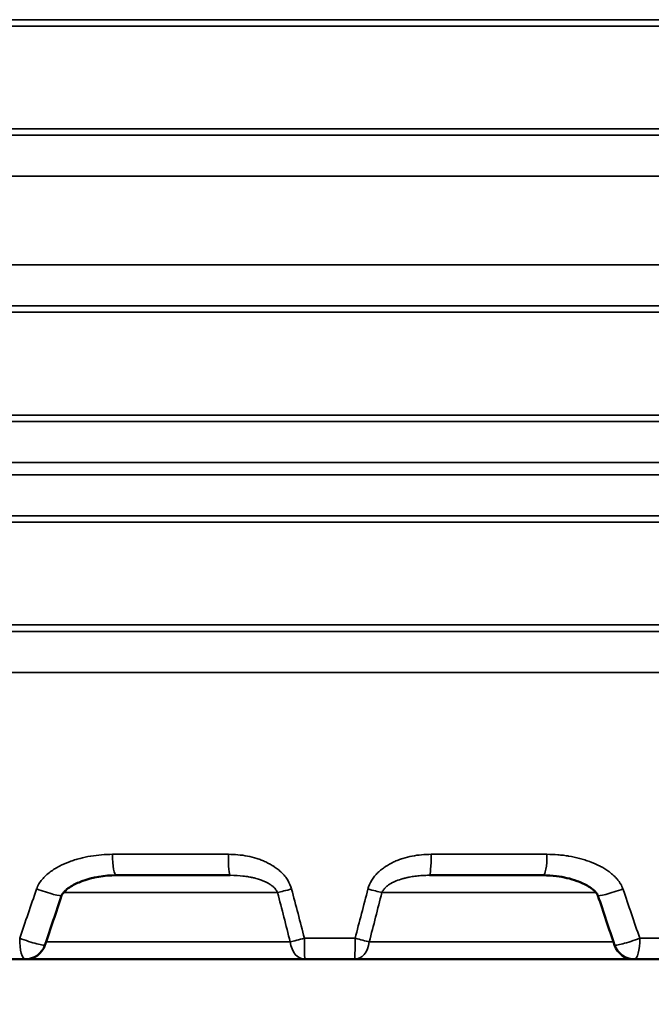
# Model space of a CAD drawing. Units: millimetres. Extents: x 155 to 12865, y -13 to 9193.
# Drawn here: x 11796 to 11946, y 3258 to 3493 of the extents above; entities that cross this region are included whole.
import ezdxf

# ---------------------------------------------------------------- set-up
doc = ezdxf.new("R2010")
doc.units = ezdxf.units.MM
doc.header["$LTSCALE"] = 31
for name, color, linetype, lineweight in [('Dimension (ISO)', 7, 'Continuous', 25), ('Visible (ISO)', 7, 'Continuous', 50), ('Visible Narrow (ISO)', 7, 'Continuous', 35)]:
    doc.layers.add(name, color=color, linetype=linetype, lineweight=lineweight)
doc.styles.add('Tricel ISO', font='isocpeur.ttf')
doc.dimstyles.new('Tricel ISO (cm) small', dxfattribs={"dimscale": 31, "dimtxt": 2.5, "dimasz": 4, "dimexe": 1.5, "dimexo": 1.5, "dimgap": 1, "dimtad": 1, "dimdec": 0, "dimlfac": 0.1, "dimrnd": 1e-08, "dimzin": 0, "dimtxsty": 'Tricel ISO', "dimcen": 0.09, "dimdle": 10, "dimclrd": 7, "dimclre": 7, "dimclrt": 256, "dimadec": 0, "dimazin": 0, "dimtfac": 1, "dimtdec": 0, "dimtmove": 0, "dimatfit": 3, "dimfxl": 1, "dimtolj": 1, "dimtzin": 0, "dimlwd": -1, "dimlwe": -1, "dimarcsym": 0})

# ---------------------------------------------------------------- blocks, each defined once
blk = doc.blocks.new('*D11')
at = {"layer": 'Defpoints', "color": 0, "transparency": 16777216}
for p in [(8035.54, 4060.72), (12182.28, 3360.7), (12182.28, 2860.72)]:
    blk.add_point(p, dxfattribs=at)
at = {"layer": 'Dimension (ISO)', "color": 7, "transparency": 16777216}
for p, q in [((8035.54, 4014.22), (8035.54, 2814.22)), ((12182.28, 3314.2), (12182.28, 2814.22)), ((8159.54, 2860.72), (12058.28, 2860.72))]:
    blk.add_line(p, q, dxfattribs=at)
for points in [[(8159.54, 2881.39), (8159.54, 2840.05), (8035.54, 2860.72)], [(12058.28, 2881.39), (12058.28, 2840.05), (12182.28, 2860.72)]]:
    blk.add_solid(points, dxfattribs=at)
at = {"layer": 'Dimension (ISO)', "transparency": 16777216, "insert": (10033.16, 2930.47), "char_height": 77.5, "attachment_point": 4, "style": 'Tricel ISO'}
blk.add_mtext('\\A1;415', dxfattribs=at)
blk = doc.blocks.new('*D13')
at = {"layer": 'Defpoints', "color": 0, "transparency": 16777216}
for p in [(11157.99, 5509.09), (12552.99, 5509.09), (11325.26, 3268.87)]:
    blk.add_point(p, dxfattribs=at)
at = {"layer": 'Dimension (ISO)', "color": 7, "transparency": 16777216}
for p, q in [((11204.49, 5509.09), (12599.49, 5509.09)), ((12552.99, 3392.87), (12552.99, 5385.09)), ((11371.76, 3268.87), (12599.49, 3268.87))]:
    blk.add_line(p, q, dxfattribs=at)
for points in [[(12532.33, 5385.09), (12573.66, 5385.09), (12552.99, 5509.09)], [(12532.33, 3392.87), (12573.66, 3392.87), (12552.99, 3268.87)]]:
    blk.add_solid(points, dxfattribs=at)
at = {"layer": 'Dimension (ISO)', "transparency": 16777216, "insert": (12483.24, 4311.48), "char_height": 77.5, "attachment_point": 4, "rotation": 90, "style": 'Tricel ISO'}
blk.add_mtext('\\A1;224', dxfattribs=at)

msp = doc.modelspace()

# ---------------------------------------------------------------- linework, layer by layer
at = {"layer": 'Visible (ISO)'}
for p, q in [((11818.96, 3288.86), (11846.06, 3288.86)), ((11893.5, 3288.86), (11920.6, 3288.86)), ((11790.49, 3268.86), (11797.25, 3268.86)), ((11863.85, 3268.86), (11797.25, 3268.86)), ((11863.85, 3268.86), (11875.71, 3268.86)), ((11942.32, 3268.86), (11875.71, 3268.86)), ((11942.32, 3268.86), (11949.07, 3268.86))]:
    msp.add_line(p, q, dxfattribs=at)
for centre, start, end in [((11797.25, 3273.86), 270, 341.2434), ((11942.32, 3273.86), 198.7566, 270)]:
    msp.add_arc(centre, 5, start, end, dxfattribs=at)
for centre, major_axis, start_param, end_param in [((11801.19, 3285.6), (4.74, -1.58), 0, 0.000253), ((11938.37, 3285.6), (-4.74, -1.58), 6.282928, 6.283185)]:
    msp.add_ellipse(centre, major_axis=major_axis, ratio=0.078752, start_param=start_param, end_param=end_param, dxfattribs=at)
for points, knots in [([(11818.96, 3288.86), (11816.18, 3288.86), (11813.35, 3288.42), (11809.86, 3287.11), (11808.97, 3286.7), (11807.71, 3285.92), (11807.29, 3285.62), (11806.71, 3285.1), (11806.52, 3284.91), (11806.18, 3284.5), (11806.01, 3284.26), (11805.93, 3284.02)], [0, 0, 0, 0, 0.854796, 0.854796, 1.156646, 1.156646, 1.316997, 1.316997, 1.400827, 1.400827, 1.488037, 1.488037, 1.488037, 1.488037]), ([(11933.63, 3284.02), (11933.61, 3284.09), (11933.57, 3284.16), (11933.47, 3284.36), (11933.39, 3284.47), (11933.13, 3284.82), (11932.92, 3285.04), (11932.29, 3285.61), (11931.84, 3285.93), (11930.53, 3286.74), (11929.61, 3287.15), (11927.1, 3288.07), (11925.43, 3288.45), (11922.71, 3288.79), (11921.65, 3288.86), (11920.6, 3288.86)], [0, 0, 0, 0, 0.025871, 0.025871, 0.07063, 0.07063, 0.165063, 0.165063, 0.337276, 0.337276, 0.645833, 0.645833, 1.168002, 1.168002, 1.491269, 1.491269, 1.491269, 1.491269])]:
    msp.add_open_spline(points, degree=3, knots=knots, dxfattribs=at)
for points in [[(11805.93, 3284.02), (11804.63, 3280.09), (11803.31, 3276.17), (11801.98, 3272.25)], [(11937.58, 3272.25), (11936.25, 3276.17), (11934.94, 3280.09), (11933.63, 3284.02)]]:
    msp.add_open_spline(points, degree=3, dxfattribs=at)
at = {"layer": 'Visible Narrow (ISO)'}
for p, q in [((11574.36, 3492.61), (12165.2, 3492.61)), ((11567.18, 3491.09), (12172.38, 3491.09)), ((11579.28, 3466.63), (12172.38, 3466.63)), ((12165.2, 3465.11), (11586.76, 3465.11)), ((11594.69, 3455.33), (12157.28, 3455.33)), ((12157.28, 3434.23), (11594.69, 3434.23)), ((11586.76, 3424.45), (12165.2, 3424.45)), ((11579.28, 3422.93), (12172.38, 3422.93)), ((11579.28, 3398.47), (12172.38, 3398.47)), ((12165.2, 3396.95), (11586.76, 3396.95)), ((11594.69, 3387.17), (12157.28, 3387.17)), ((12157.28, 3384.23), (11594.69, 3384.23)), ((11586.76, 3374.45), (12165.2, 3374.45)), ((11579.28, 3372.93), (12172.38, 3372.93)), ((11579.13, 3348.47), (12172.38, 3348.47)), ((12165.2, 3346.95), (11586.61, 3346.95)), ((11687.19, 3337.17), (12052.37, 3337.17)), ((11845.64, 3293.86), (11818.06, 3293.86)), ((11921.5, 3293.86), (11893.92, 3293.86)), ((11882.87, 3285.77), (11882.87, 3285.77)), ((11857.36, 3284.73), (11806.37, 3284.73)), ((11933.19, 3284.73), (11882.2, 3284.73)), ((11875.82, 3273.86), (11863.75, 3273.86)), ((11949.11, 3273.86), (11943.6, 3273.86)), ((11802.23, 3272.99), (11860.37, 3272.99)), ((11879.19, 3272.99), (11937.33, 3272.99))]:
    msp.add_line(p, q, dxfattribs=at)
for centre, major_axis, ratio, start_param, end_param in [((11818.96, 3293.86), (0, -5), 0.179894, 4.712389, 6.283185), ((11846.06, 3293.86), (0, -5), 0.083966, 4.712389, 6.283185), ((11893.5, 3293.86), (0, -5), 0.083966, 0, 1.570796), ((11920.6, 3293.86), (0, -5), 0.179894, 0, 1.570796), ((11869.78, 4659.64), (206.54, 1601.93), 0.124846, 3.683412, 3.69783), ((11801.19, 3285.6), (4.74, -1.58), 0.078752, 4.479906, 6.283185), ((11860.85, 3285.6), (4.84, 1.25), 0.007893, 1.601436, 2.371243), ((11867.23, 2509.95), (183.58, -1182.11), 0.122672, 2.254225, 2.267303), ((11872.34, 2509.95), (183.58, 1182.1), 0.122672, 0.874291, 0.887369), ((11878.72, 3285.6), (-4.84, 1.25), 0.007893, 3.911942, 4.681749), ((11938.37, 3285.6), (-4.74, -1.58), 0.078752, 0, 1.803279), ((11869.78, 4659.65), (206.54, -1601.93), 0.124846, 5.726949, 5.741367), ((11864.44, 2407.15), (-187.19, 1292.8), 0.121823, 5.428476, 5.440766), ((11875.12, 2407.15), (-187.19, -1292.8), 0.121822, 3.98401, 3.996301), ((11797.25, 3273.86), (4.73, -1.61), 0.085117, 4.466797, 6.283185), ((11797.25, 3273.86), (0, -5), 0.256766, 4.712389, 6.283185), ((11863.85, 3273.86), (4.85, 1.23), 0.005183, 1.591143, 2.371261), ((11863.85, 3273.86), (0, -5), 0.020995, 4.712389, 6.283185), ((11875.71, 3273.86), (0, -5), 0.020995, 0, 1.570796), ((11875.71, 3273.86), (-4.85, 1.23), 0.005183, 3.911925, 4.692043), ((11942.32, 3273.86), (-4.73, -1.61), 0.085117, 0, 1.816388), ((11942.32, 3273.86), (0, -5), 0.256766, 0, 1.570796), ((11863.85, 3273.86), (0, -5), 0.707107, 4.886922, 6.283185), ((11875.71, 3273.86), (0, -5), 0.707107, 0, 1.396263)]:
    msp.add_ellipse(centre, major_axis=major_axis, ratio=ratio, start_param=start_param, end_param=end_param, dxfattribs=at)
for points, knots in [([(11799.98, 3285.6), (11800.12, 3286.02), (11800.31, 3286.42), (11800.53, 3286.79), (11800.53, 3286.8), (11800.53, 3286.8), (11800.53, 3286.8), (11800.75, 3287.18), (11801.01, 3287.53), (11801.29, 3287.87), (11801.29, 3287.87), (11801.3, 3287.88), (11801.3, 3287.88), (11801.58, 3288.22), (11801.88, 3288.52), (11802.19, 3288.81), (11802.51, 3289.11), (11802.85, 3289.39), (11803.2, 3289.65), (11803.21, 3289.65), (11803.22, 3289.66), (11803.23, 3289.67), (11803.57, 3289.92), (11803.92, 3290.16), (11804.28, 3290.38), (11804.29, 3290.39), (11804.3, 3290.4), (11804.32, 3290.4), (11804.68, 3290.63), (11805.05, 3290.83), (11805.42, 3291.03), (11805.43, 3291.03), (11805.44, 3291.04), (11805.45, 3291.04), (11806.21, 3291.44), (11807, 3291.78), (11807.8, 3292.08), (11807.81, 3292.09), (11807.82, 3292.09), (11807.83, 3292.09), (11808.23, 3292.24), (11808.63, 3292.38), (11809.03, 3292.51), (11809.04, 3292.51), (11809.05, 3292.51), (11809.06, 3292.52), (11809.47, 3292.64), (11809.88, 3292.76), (11810.29, 3292.87), (11810.3, 3292.87), (11810.31, 3292.88), (11810.32, 3292.88), (11811.16, 3293.1), (11812, 3293.28), (11812.85, 3293.42), (11812.85, 3293.42), (11812.86, 3293.42), (11812.87, 3293.43), (11814.58, 3293.71), (11816.31, 3293.86), (11818.06, 3293.86)], [0, 0, 0, 0, 0.00131882, 0.00131882, 0.00131882, 0.0013325, 0.0013325, 0.0013325, 0.00264138, 0.00264138, 0.00264138, 0.002665, 0.002665, 0.002665, 0.00396711, 0.00396711, 0.00396711, 0.00529567, 0.00529567, 0.00529567, 0.00533001, 0.00533001, 0.00533001, 0.00662633, 0.00662633, 0.00662633, 0.00666251, 0.00666251, 0.00666251, 0.00795847, 0.00795847, 0.00795847, 0.00799501, 0.00799501, 0.00799501, 0.01062609, 0.01062609, 0.01062609, 0.01066002, 0.01066002, 0.01066002, 0.01196133, 0.01196133, 0.01196133, 0.01199252, 0.01199252, 0.01199252, 0.01329739, 0.01329739, 0.01329739, 0.01332502, 0.01332502, 0.01332502, 0.01597055, 0.01597055, 0.01597055, 0.01599002, 0.01599002, 0.01599002, 0.02132003, 0.02132003, 0.02132003, 0.02132003]), ([(11845.64, 3293.86), (11847.17, 3293.86), (11848.68, 3293.72), (11850.17, 3293.43), (11850.18, 3293.43), (11850.18, 3293.43), (11850.19, 3293.42), (11850.93, 3293.28), (11851.66, 3293.1), (11852.38, 3292.87), (11852.39, 3292.87), (11852.4, 3292.86), (11852.41, 3292.86), (11852.76, 3292.75), (11853.12, 3292.62), (11853.47, 3292.49), (11853.48, 3292.49), (11853.49, 3292.48), (11853.5, 3292.48), (11853.85, 3292.34), (11854.19, 3292.2), (11854.53, 3292.04), (11854.54, 3292.04), (11854.55, 3292.03), (11854.56, 3292.03), (11855.24, 3291.71), (11855.9, 3291.35), (11856.53, 3290.93), (11856.54, 3290.92), (11856.55, 3290.92), (11856.56, 3290.91), (11856.87, 3290.7), (11857.17, 3290.48), (11857.46, 3290.25), (11857.47, 3290.24), (11857.48, 3290.23), (11857.49, 3290.23), (11857.78, 3289.99), (11858.06, 3289.75), (11858.32, 3289.49), (11858.33, 3289.48), (11858.34, 3289.47), (11858.35, 3289.47), (11858.61, 3289.2), (11858.86, 3288.93), (11859.1, 3288.64), (11859.1, 3288.63), (11859.11, 3288.63), (11859.12, 3288.62), (11859.35, 3288.33), (11859.57, 3288.02), (11859.77, 3287.7), (11859.78, 3287.69), (11859.78, 3287.69), (11859.78, 3287.68), (11860.18, 3287.03), (11860.49, 3286.34), (11860.69, 3285.6)], [0, 0, 0, 0, 0.00455055, 0.00455055, 0.00455055, 0.00457183, 0.00457183, 0.00457183, 0.00682582, 0.00682582, 0.00682582, 0.00685569, 0.00685569, 0.00685569, 0.00796346, 0.00796346, 0.00796346, 0.007997, 0.007997, 0.007997, 0.0091011, 0.0091011, 0.0091011, 0.0091374, 0.0091374, 0.0091374, 0.01137637, 0.01137637, 0.01137637, 0.01141458, 0.01141458, 0.01141458, 0.01251401, 0.01251401, 0.01251401, 0.01255107, 0.01255107, 0.01255107, 0.01365164, 0.01365164, 0.01365164, 0.0136857, 0.0136857, 0.0136857, 0.01478928, 0.01478928, 0.01478928, 0.01481822, 0.01481822, 0.01481822, 0.01592692, 0.01592692, 0.01592692, 0.0159484, 0.0159484, 0.0159484, 0.01820219, 0.01820219, 0.01820219, 0.01820219]), ([(11878.88, 3285.6), (11879.07, 3286.34), (11879.38, 3287.03), (11879.78, 3287.68), (11879.78, 3287.69), (11879.79, 3287.69), (11879.79, 3287.7), (11879.99, 3288.02), (11880.21, 3288.32), (11880.44, 3288.62), (11880.45, 3288.62), (11880.46, 3288.63), (11880.46, 3288.64), (11880.7, 3288.93), (11880.95, 3289.2), (11881.21, 3289.46), (11881.22, 3289.47), (11881.23, 3289.48), (11881.24, 3289.49), (11881.5, 3289.75), (11881.78, 3289.99), (11882.07, 3290.23), (11882.08, 3290.24), (11882.09, 3290.24), (11882.1, 3290.25), (11882.39, 3290.49), (11882.7, 3290.7), (11883, 3290.91), (11883.01, 3290.92), (11883.02, 3290.92), (11883.04, 3290.93), (11883.66, 3291.35), (11884.32, 3291.71), (11885, 3292.03), (11885.01, 3292.03), (11885.02, 3292.04), (11885.03, 3292.04), (11885.37, 3292.2), (11885.71, 3292.34), (11886.06, 3292.48), (11886.07, 3292.48), (11886.08, 3292.48), (11886.09, 3292.49), (11886.44, 3292.62), (11886.8, 3292.75), (11887.15, 3292.86), (11887.16, 3292.86), (11887.17, 3292.86), (11887.18, 3292.87), (11887.9, 3293.09), (11888.63, 3293.28), (11889.37, 3293.42), (11889.38, 3293.43), (11889.38, 3293.43), (11889.39, 3293.43), (11890.88, 3293.72), (11892.39, 3293.86), (11893.92, 3293.86)], [0, 0, 0, 0, 0.00226722, 0.00226722, 0.00226722, 0.00228877, 0.00228877, 0.00228877, 0.00340413, 0.00340413, 0.00340413, 0.00343315, 0.00343315, 0.00343315, 0.00454336, 0.00454336, 0.00454336, 0.00457754, 0.00457754, 0.00457754, 0.00568472, 0.00568472, 0.00568472, 0.00572192, 0.00572192, 0.00572192, 0.00682791, 0.00682791, 0.00682791, 0.00686631, 0.00686631, 0.00686631, 0.00911847, 0.00911847, 0.00911847, 0.00915507, 0.00915507, 0.00915507, 0.01026556, 0.01026556, 0.01026556, 0.01029946, 0.01029946, 0.01029946, 0.01141366, 0.01141366, 0.01141366, 0.01144384, 0.01144384, 0.01144384, 0.01371115, 0.01371115, 0.01371115, 0.01373261, 0.01373261, 0.01373261, 0.01831015, 0.01831015, 0.01831015, 0.01831015]), ([(11921.5, 3293.86), (11922.37, 3293.86), (11923.24, 3293.82), (11924.11, 3293.75), (11924.54, 3293.72), (11924.97, 3293.67), (11925.4, 3293.62), (11925.62, 3293.59), (11925.83, 3293.56), (11926.05, 3293.53), (11926.15, 3293.51), (11926.26, 3293.5), (11926.37, 3293.48), (11926.45, 3293.47), (11926.53, 3293.45), (11926.61, 3293.44), (11926.64, 3293.44), (11926.66, 3293.43), (11926.69, 3293.43), (11926.7, 3293.43), (11926.7, 3293.43), (11926.71, 3293.42), (11927.58, 3293.28), (11928.43, 3293.09), (11929.25, 3292.88), (11929.26, 3292.88), (11929.27, 3292.87), (11929.28, 3292.87), (11929.7, 3292.76), (11930.1, 3292.64), (11930.5, 3292.52), (11930.9, 3292.39), (11931.29, 3292.26), (11931.68, 3292.11), (11931.69, 3292.11), (11931.7, 3292.11), (11931.71, 3292.1), (11931.72, 3292.1), (11931.73, 3292.09), (11931.75, 3292.09), (11932.6, 3291.77), (11933.4, 3291.41), (11934.14, 3291.03), (11934.17, 3291.02), (11934.19, 3291), (11934.22, 3290.99), (11934.59, 3290.79), (11934.94, 3290.59), (11935.28, 3290.38), (11935.61, 3290.18), (11935.92, 3289.97), (11936.22, 3289.76), (11936.25, 3289.73), (11936.28, 3289.71), (11936.31, 3289.69), (11936.32, 3289.68), (11936.33, 3289.68), (11936.34, 3289.67), (11936.35, 3289.66), (11936.36, 3289.65), (11936.37, 3289.65), (11936.73, 3289.38), (11937.06, 3289.1), (11937.37, 3288.82), (11937.37, 3288.81), (11937.38, 3288.81), (11937.38, 3288.8), (11937.54, 3288.65), (11937.7, 3288.5), (11937.84, 3288.35), (11937.91, 3288.28), (11937.99, 3288.2), (11938.05, 3288.12), (11938.09, 3288.08), (11938.12, 3288.05), (11938.16, 3288.01), (11938.17, 3287.99), (11938.19, 3287.97), (11938.21, 3287.95), (11938.22, 3287.93), (11938.23, 3287.92), (11938.24, 3287.9), (11938.25, 3287.9), (11938.25, 3287.9), (11938.26, 3287.89), (11938.26, 3287.88), (11938.27, 3287.88), (11938.27, 3287.87), (11938.42, 3287.7), (11938.55, 3287.52), (11938.68, 3287.35), (11938.81, 3287.16), (11938.93, 3286.98), (11939.04, 3286.79), (11939.27, 3286.4), (11939.45, 3286), (11939.59, 3285.6)], [0, 0, 0, 0, 0.125, 0.125, 0.125, 0.1875, 0.1875, 0.1875, 0.21875, 0.21875, 0.21875, 0.234375, 0.234375, 0.234375, 0.246094, 0.246094, 0.246094, 0.25, 0.25, 0.25, 0.250861, 0.250861, 0.250861, 0.373315, 0.373315, 0.373315, 0.375, 0.375, 0.375, 0.436694, 0.436694, 0.436694, 0.498047, 0.498047, 0.498047, 0.5, 0.5, 0.5, 0.501417, 0.501417, 0.501417, 0.620728, 0.620728, 0.620728, 0.625, 0.625, 0.625, 0.684831, 0.684831, 0.684831, 0.742188, 0.742188, 0.742188, 0.748047, 0.748047, 0.748047, 0.75, 0.75, 0.75, 0.751494, 0.751494, 0.751494, 0.811471, 0.811471, 0.811471, 0.8125, 0.8125, 0.8125, 0.84375, 0.84375, 0.84375, 0.859375, 0.859375, 0.859375, 0.867188, 0.867188, 0.867188, 0.871094, 0.871094, 0.871094, 0.874023, 0.874023, 0.874023, 0.875, 0.875, 0.875, 0.876017, 0.876017, 0.876017, 0.905153, 0.905153, 0.905153, 0.935528, 0.935528, 0.935528, 1, 1, 1, 1]), ([(11857.36, 3284.73), (11857.27, 3284.96), (11857.15, 3285.19), (11856.98, 3285.42), (11856.89, 3285.54), (11856.8, 3285.65), (11856.69, 3285.77), (11856.67, 3285.79), (11856.65, 3285.81), (11856.63, 3285.83), (11856.61, 3285.85), (11856.59, 3285.87), (11856.57, 3285.89), (11856.53, 3285.93), (11856.49, 3285.98), (11856.44, 3286.02), (11856.37, 3286.09), (11856.28, 3286.17), (11856.19, 3286.24), (11856.08, 3286.33), (11855.97, 3286.42), (11855.85, 3286.51), (11855.77, 3286.56), (11855.7, 3286.61), (11855.62, 3286.66), (11855.47, 3286.76), (11855.3, 3286.86), (11855.13, 3286.96), (11855.13, 3286.96), (11855.12, 3286.97), (11855.12, 3286.97), (11855.07, 3286.99), (11855.03, 3287.02), (11854.98, 3287.04), (11854.76, 3287.16), (11854.53, 3287.27), (11854.28, 3287.38), (11854.13, 3287.45), (11853.97, 3287.52), (11853.81, 3287.58), (11853.49, 3287.71), (11853.15, 3287.83), (11852.78, 3287.94), (11852.6, 3288), (11852.41, 3288.06), (11852.21, 3288.11), (11852.2, 3288.11), (11852.2, 3288.11), (11852.19, 3288.11), (11852.13, 3288.13), (11852.06, 3288.15), (11851.99, 3288.17), (11851.73, 3288.24), (11851.45, 3288.3), (11851.17, 3288.36), (11851.04, 3288.39), (11850.91, 3288.41), (11850.78, 3288.44), (11850.38, 3288.51), (11849.95, 3288.58), (11849.5, 3288.64), (11849.36, 3288.66), (11849.2, 3288.68), (11849.1, 3288.69), (11848.28, 3288.78), (11847.27, 3288.86), (11846.06, 3288.86)], [0, 0, 0, 0, 0.0625, 0.0625, 0.0625, 0.095603, 0.095603, 0.095603, 0.101562, 0.101562, 0.101562, 0.109375, 0.109375, 0.109375, 0.125, 0.125, 0.125, 0.153011, 0.153011, 0.153011, 0.1875, 0.1875, 0.1875, 0.208234, 0.208234, 0.208234, 0.249023, 0.249023, 0.249023, 0.25, 0.25, 0.25, 0.264623, 0.264623, 0.264623, 0.332901, 0.332901, 0.332901, 0.375, 0.375, 0.375, 0.45709, 0.45709, 0.45709, 0.499023, 0.499023, 0.499023, 0.5, 0.5, 0.5, 0.519705, 0.519705, 0.519705, 0.5928, 0.5928, 0.5928, 0.625, 0.625, 0.625, 0.724149, 0.724149, 0.724149, 0.754261, 0.754261, 0.754261, 1, 1, 1, 1]), ([(11893.5, 3288.86), (11892.89, 3288.86), (11892.32, 3288.84), (11891.81, 3288.81), (11891.3, 3288.78), (11890.84, 3288.74), (11890.43, 3288.69), (11890.43, 3288.69), (11890.43, 3288.69), (11890.42, 3288.69), (11890.3, 3288.67), (11890.18, 3288.66), (11890.06, 3288.64), (11889.61, 3288.58), (11889.18, 3288.51), (11888.78, 3288.44), (11888.65, 3288.41), (11888.52, 3288.39), (11888.39, 3288.36), (11888.11, 3288.3), (11887.83, 3288.23), (11887.57, 3288.17), (11887.48, 3288.14), (11887.4, 3288.12), (11887.28, 3288.09), (11887.11, 3288.04), (11886.94, 3287.99), (11886.78, 3287.94), (11886.23, 3287.77), (11885.73, 3287.59), (11885.28, 3287.39), (11885.03, 3287.28), (11884.8, 3287.16), (11884.59, 3287.04), (11884.56, 3287.03), (11884.53, 3287.01), (11884.5, 3287), (11884.48, 3286.99), (11884.47, 3286.98), (11884.45, 3286.97), (11884.27, 3286.87), (11884.1, 3286.77), (11883.94, 3286.66), (11883.73, 3286.52), (11883.54, 3286.38), (11883.37, 3286.24), (11883.28, 3286.17), (11883.21, 3286.1), (11883.13, 3286.03), (11883.09, 3285.99), (11883.04, 3285.95), (11883, 3285.9), (11883, 3285.9), (11882.99, 3285.89), (11882.99, 3285.89), (11882.98, 3285.88), (11882.97, 3285.88), (11882.97, 3285.87), (11882.95, 3285.86), (11882.94, 3285.84), (11882.93, 3285.83), (11882.91, 3285.81), (11882.89, 3285.79), (11882.87, 3285.77), (11882.87, 3285.76), (11882.86, 3285.75), (11882.85, 3285.75), (11882.75, 3285.64), (11882.66, 3285.52), (11882.58, 3285.41), (11882.42, 3285.19), (11882.29, 3284.96), (11882.2, 3284.73)], [0, 0, 0, 0, 0.125, 0.125, 0.125, 0.249023, 0.249023, 0.249023, 0.25, 0.25, 0.25, 0.276028, 0.276028, 0.276028, 0.375, 0.375, 0.375, 0.407584, 0.407584, 0.407584, 0.48076, 0.48076, 0.48076, 0.506118, 0.506118, 0.506118, 0.543209, 0.543209, 0.543209, 0.667231, 0.667231, 0.667231, 0.735602, 0.735602, 0.735602, 0.744628, 0.744628, 0.744628, 0.75, 0.75, 0.75, 0.792475, 0.792475, 0.792475, 0.848287, 0.848287, 0.848287, 0.875, 0.875, 0.875, 0.890625, 0.890625, 0.890625, 0.892578, 0.892578, 0.892578, 0.894531, 0.894531, 0.894531, 0.898437, 0.898437, 0.898437, 0.903973, 0.903973, 0.903973, 0.90625, 0.90625, 0.90625, 0.9375, 0.9375, 0.9375, 1, 1, 1, 1])]:
    msp.add_open_spline(points, degree=3, knots=knots, dxfattribs=at)

# ---------------------------------------------------------------- dimensions: what is measured, and where the dimension line sits
at = {"layer": 'Dimension (ISO)', "color": 7}
for base, p1, p2, angle, picture, middle in [((12552.99, 5509.09), (11325.26, 3268.87), (11157.99, 5509.09), 90, '*D13', (12552.99, 4388.98)), ((12182.28, 2860.72), (8035.54, 4060.72), (12182.28, 3360.7), 180, '*D11', (10102.91, 2860.72))]:
    dim = msp.add_linear_dim(base=base, p1=p1, p2=p2, angle=angle, dimstyle='Tricel ISO (cm) small', override={"dimgap": 1, "dimdec": 0, "dimlfac": 0.1, "dimtol": 0, "dimlim": 0, "dimtp": 0, "dimtm": 0, "dimtdec": 0, "dimtofl": 0, "dimatfit": 1}, dxfattribs=at)
    dim.commit()
    dim.dimension.update_dxf_attribs({"geometry": picture, "text_midpoint": middle, "dimtype": 160})

doc.saveas('drawing.dxf')
